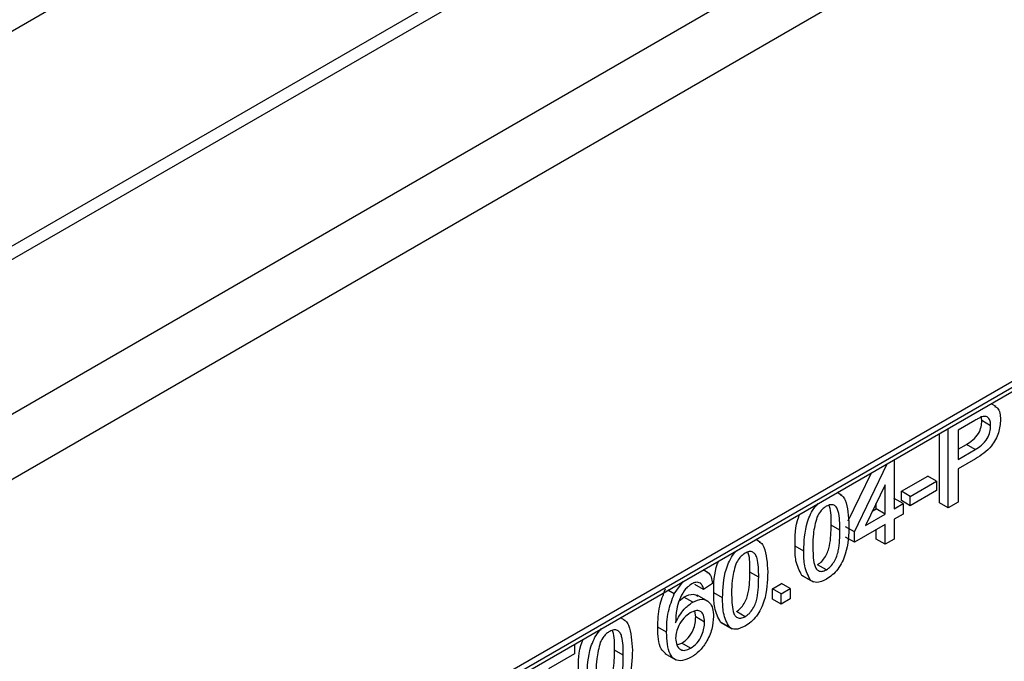
# Model space of a CAD drawing. Units: millimetres. Extents: x 8 to 418, y -29 to 369.
# Drawn here: x 352 to 360, y 187 to 192 of the extents above; entities that cross this region are included whole.
import ezdxf

# ---------------------------------------------------------------- set-up
doc = ezdxf.new("R2010")
doc.units = ezdxf.units.MM

msp = doc.modelspace()

# ---------------------------------------------------------------- linework, layer by layer
at = {"color": 7, "linetype": 'Continuous', "lineweight": 25}
for p, q in [((310.906618, 168.502279), (381.584298, 209.303635)), ((383.793156, 208.850167), (313.115477, 168.048811)), ((313.275464, 168.032969), (383.953143, 208.834325)), ((314.350266, 167.412499), (385.027946, 208.213855)), ((314.57654, 167.02058), (385.25422, 207.821936)), ((314.57654, 163.166508), (385.25422, 203.967864)), ((352.310613, 184.867085), (370.907522, 195.602851)), ((352.331328, 184.912869), (370.928236, 195.648636)), ((359.75665, 189.119086), (359.716372, 189.142338)), ((359.642359, 189.006478), (359.638065, 189.042628)), ((359.372208, 188.306045), (359.372208, 188.943656)), ((359.58706, 189.007935), (359.451984, 188.929958)), ((359.451984, 188.929958), (359.451984, 188.695464)), ((359.71307, 188.965657), (359.642359, 189.006478)), ((359.301497, 188.346865), (359.301497, 188.902836)), ((359.451984, 188.777105), (359.517709, 188.815047)), ((359.451984, 188.695464), (359.588419, 188.774227)), ((359.588419, 188.774227), (359.517709, 188.815047)), ((358.937065, 188.692454), (358.937065, 188.297711)), ((359.590572, 188.700097), (359.451984, 188.620091)), ((358.617961, 188.113495), (358.881462, 188.660355)), ((359.451984, 188.620091), (359.451984, 188.352098)), ((358.569374, 188.200231), (358.756254, 188.588074)), ((358.996897, 188.439016), (359.207216, 188.560431)), ((359.277927, 188.51961), (359.207216, 188.560431)), ((358.864541, 188.491122), (358.707482, 188.165175)), ((358.864541, 188.255844), (358.864541, 188.491122)), ((359.067608, 188.398196), (359.277927, 188.51961)), ((359.277927, 188.51961), (359.277927, 188.444237)), ((358.517124, 188.405421), (358.47849, 188.427724)), ((358.937065, 188.379351), (358.938878, 188.380398)), ((359.009589, 188.339578), (358.938878, 188.380398)), ((358.996897, 188.363643), (358.996897, 188.439016)), ((359.067608, 188.398196), (358.996897, 188.439016)), ((359.277927, 188.444237), (359.067608, 188.322823)), ((359.067608, 188.322823), (359.067608, 188.398196)), ((358.761981, 188.278278), (358.793831, 188.296664)), ((358.793831, 188.296664), (358.793831, 188.344376)), ((358.864541, 188.255844), (358.793831, 188.296664)), ((358.937065, 188.297711), (359.009589, 188.339578)), ((359.067608, 188.322823), (358.996897, 188.363643)), ((359.009589, 188.339578), (359.009589, 188.25583)), ((359.372208, 188.306045), (359.301497, 188.346865)), ((359.451984, 188.352098), (359.372208, 188.306045)), ((358.707482, 188.165175), (358.864541, 188.255844)), ((359.009589, 188.25583), (358.937065, 188.213963)), ((358.501923, 188.126069), (358.431212, 188.166889)), ((358.617961, 188.113495), (358.54725, 188.154316)), ((358.864541, 188.172096), (358.617961, 188.029748)), ((358.864541, 188.012975), (358.864541, 188.172096)), ((358.937065, 188.213963), (358.937065, 188.054842)), ((358.617961, 188.029748), (358.54725, 188.070568)), ((358.617961, 188.029748), (358.617961, 188.113495)), ((358.793831, 188.053795), (358.793831, 188.131275)), ((357.86441, 188.028617), (357.825776, 188.05092)), ((358.211828, 187.958339), (358.141117, 187.999159)), ((358.864541, 188.012975), (358.793831, 188.053795)), ((358.937065, 188.054842), (358.864541, 188.012975)), ((358.393137, 187.807837), (358.322426, 187.848658)), ((357.442663, 187.783606), (357.402693, 187.80668)), ((357.849209, 187.749265), (357.778498, 187.790085)), ((358.207787, 187.759449), (358.196076, 187.763286)), ((358.266787, 187.722466), (358.196076, 187.763286)), ((358.19747, 187.761521), (358.285859, 187.710496)), ((357.171111, 187.614416), (357.242592, 187.714256)), ((357.406814, 187.648809), (357.336103, 187.689629)), ((357.479337, 187.699051), (357.406814, 187.648809)), ((357.959807, 187.656072), (358.032331, 187.697939)), ((358.103042, 187.657118), (358.032331, 187.697939)), ((357.171111, 187.614416), (357.120379, 187.643703)), ((357.208583, 187.555649), (357.248734, 187.588944)), ((357.319445, 187.548124), (357.248734, 187.588944)), ((357.443576, 187.553993), (357.355188, 187.605019)), ((357.559114, 187.581535), (357.488403, 187.622355)), ((357.959807, 187.572324), (357.959807, 187.656072)), ((358.030518, 187.615251), (357.959807, 187.656072)), ((358.030518, 187.615251), (358.103042, 187.657118)), ((358.030518, 187.531504), (358.030518, 187.615251)), ((358.103042, 187.657118), (358.103042, 187.573371)), ((358.030518, 187.531504), (357.959807, 187.572324)), ((358.103042, 187.573371), (358.030518, 187.531504)), ((357.343355, 187.428964), (357.33617, 187.476453)), ((357.414066, 187.388143), (357.343355, 187.428964)), ((357.740423, 187.431033), (357.669712, 187.471854)), ((356.776553, 187.400611), (356.737919, 187.422914)), ((357.555073, 187.382645), (357.543362, 187.386482)), ((357.614073, 187.345662), (357.543362, 187.386482)), ((357.544756, 187.384718), (357.633145, 187.333692)), ((357.109466, 187.305602), (357.038755, 187.346422)), ((356.369724, 187.210359), (356.369724, 187.133857)), ((357.19224, 187.203813), (357.23151, 187.218885)), ((357.302221, 187.178065), (357.23151, 187.218885)), ((356.369724, 187.133857), (356.160651, 187.013163)), ((356.761352, 187.121259), (356.690641, 187.162079)), ((357.094644, 187.136117), (357.183033, 187.085092))]:
    msp.add_line(p, q, dxfattribs=at)
for points, knots in [([(359.745121, 189.119475), (359.752897, 189.116201), (359.773147, 189.107675), (359.788917, 189.068344), (359.791536, 189.032337), (359.792846, 189.014328)], [0, 0, 0, 0, 0.23755628, 0.61867499, 1, 1, 1, 1]), ([(359.652218, 189.039793), (359.640127, 189.034915), (359.618519, 189.026199), (359.596679, 189.01352), (359.58706, 189.007935)], [0, 0, 0, 0, 0.55958492, 1, 1, 1, 1]), ([(359.792846, 189.014328), (359.789838, 188.979908), (359.783843, 188.911289), (359.711667, 188.775333), (359.636553, 188.728665), (359.590572, 188.700097)], [0, 0, 0, 0, 0.28075119, 0.55970847, 1, 1, 1, 1]), ([(359.71307, 188.965657), (359.712353, 188.978306), (359.710922, 189.003585), (359.696993, 189.0288), (359.677031, 189.042495), (359.660486, 189.040693), (359.652218, 189.039793)], [0, 0, 0, 0, 0.28026085, 0.5600775, 0.78014974, 1, 1, 1, 1]), ([(359.517709, 188.815047), (359.535047, 188.825753), (359.569535, 188.847049), (359.616003, 188.897514), (359.639562, 188.957614), (359.641425, 188.990164), (359.642359, 189.006478)], [0, 0, 0, 0, 0.28140074, 0.55975287, 0.77935575, 1, 1, 1, 1]), ([(359.588419, 188.774227), (359.605757, 188.784933), (359.640246, 188.806228), (359.686714, 188.856694), (359.710273, 188.916793), (359.712136, 188.949344), (359.71307, 188.965657)], [0, 0, 0, 0, 0.28140074, 0.55975287, 0.77935575, 1, 1, 1, 1]), ([(358.506898, 188.407968), (358.511448, 188.406171), (358.528287, 188.39952), (358.565028, 188.328063), (358.570263, 188.238914), (358.574446, 188.167674)], [0, 0, 0, 0, 0.06923538, 0.25621599, 1, 1, 1, 1]), ([(358.211828, 187.958339), (358.213898, 188.035159), (358.216488, 188.131275), (358.264853, 188.255253), (358.294615, 188.307682), (358.318461, 188.331603), (358.327241, 188.34041)], [0, 0, 0, 0, 0.606882035, 0.759315367, 0.911385179, 1, 1, 1, 1]), ([(358.392344, 188.318241), (358.384134, 188.312882), (358.367722, 188.30217), (358.340097, 188.272677), (358.325818, 188.24621), (358.3171, 188.230051)], [0, 0, 0, 0, 0.280453237, 0.560688476, 1, 1, 1, 1]), ([(358.501923, 188.126069), (358.501411, 188.17933), (358.50077, 188.245917), (358.478007, 188.308931), (358.456387, 188.328086), (358.427071, 188.334508), (358.40392, 188.323663), (358.392344, 188.318241)], [0, 0, 0, 0, 0.5003519, 0.62552918, 0.75051624, 0.87525526, 1, 1, 1, 1]), ([(358.431212, 188.166889), (358.432411, 188.221927), (358.433698, 188.280951), (358.415588, 188.323497), (358.414365, 188.32637)], [0, 0, 0, 0, 0.93245739, 1, 1, 1, 1]), ([(358.141117, 187.999159), (358.140908, 188.075871), (358.140681, 188.159162), (358.176909, 188.248241), (358.179771, 188.255277)], [0, 0, 0, 0, 0.92101114, 1, 1, 1, 1]), ([(358.3171, 188.230051), (358.305309, 188.185143), (358.284178, 188.104673), (358.284298, 188.032405), (358.284351, 188.000467)], [0, 0, 0, 0, 0.55805879, 1, 1, 1, 1]), ([(358.322426, 187.848658), (358.333946, 187.856738), (358.356996, 187.872906), (358.385938, 187.913208), (358.407778, 187.957107), (358.429959, 188.046135), (358.430655, 188.113225), (358.431212, 188.166889)], [0, 0, 0, 0, 0.12465631, 0.24942033, 0.37438739, 0.4995905, 1, 1, 1, 1]), ([(358.574446, 188.167674), (358.572221, 188.091107), (358.569436, 187.995312), (358.521568, 187.870602), (358.486228, 187.811617), (358.441149, 187.763374), (358.409151, 187.742774), (358.393137, 187.732464)], [0, 0, 0, 0, 0.4991147, 0.62445824, 0.74955378, 0.8746582, 1, 1, 1, 1]), ([(358.393137, 187.807837), (358.404657, 187.815918), (358.427707, 187.832086), (358.456649, 187.872387), (358.478489, 187.916287), (358.50067, 188.005315), (358.501366, 188.072405), (358.501923, 188.126069)], [0, 0, 0, 0, 0.124656308, 0.249420327, 0.374387386, 0.499590497, 1, 1, 1, 1]), ([(357.854184, 188.031164), (357.858734, 188.029367), (357.875573, 188.022716), (357.912314, 187.951259), (357.917549, 187.86211), (357.921732, 187.79087)], [0, 0, 0, 0, 0.06923538, 0.25621599, 1, 1, 1, 1]), ([(358.196076, 187.763286), (358.176787, 187.799625), (358.142218, 187.86475), (358.141454, 187.957958), (358.141117, 187.999159)], [0, 0, 0, 0, 0.55797334, 1, 1, 1, 1]), ([(358.284351, 188.000467), (358.284937, 187.947483), (358.285669, 187.88124), (358.307651, 187.817544), (358.329689, 187.799162), (358.358493, 187.791928), (358.381591, 187.802535), (358.393137, 187.807837)], [0, 0, 0, 0, 0.50036289, 0.62556765, 0.75053834, 0.87530362, 1, 1, 1, 1]), ([(357.559114, 187.581535), (357.561184, 187.658355), (357.563774, 187.754471), (357.612139, 187.87845), (357.641901, 187.930878), (357.665747, 187.954799), (357.674527, 187.963606)], [0, 0, 0, 0, 0.60688204, 0.75931537, 0.91138518, 1, 1, 1, 1]), ([(357.73963, 187.941437), (357.73142, 187.936079), (357.715008, 187.925366), (357.687384, 187.895873), (357.673104, 187.869406), (357.664386, 187.853247)], [0, 0, 0, 0, 0.28045324, 0.56068848, 1, 1, 1, 1]), ([(357.849209, 187.749265), (357.848697, 187.802527), (357.848056, 187.869113), (357.825293, 187.932128), (357.803673, 187.951283), (357.774357, 187.957704), (357.751206, 187.946859), (357.73963, 187.941437)], [0, 0, 0, 0, 0.5003519, 0.62552918, 0.75051624, 0.87525526, 1, 1, 1, 1]), ([(357.778498, 187.790085), (357.779698, 187.845123), (357.780984, 187.904148), (357.762874, 187.946693), (357.761651, 187.949567)], [0, 0, 0, 0, 0.93245739, 1, 1, 1, 1]), ([(358.266787, 187.722466), (358.247498, 187.758804), (358.212928, 187.82393), (358.212165, 187.917138), (358.211828, 187.958339)], [0, 0, 0, 0, 0.55797334, 1, 1, 1, 1]), ([(357.488403, 187.622355), (357.488194, 187.699067), (357.487967, 187.782358), (357.524195, 187.871437), (357.527057, 187.878473)], [0, 0, 0, 0, 0.92101114, 1, 1, 1, 1]), ([(357.664386, 187.853247), (357.652595, 187.80834), (357.631465, 187.727869), (357.631584, 187.655601), (357.631637, 187.623664)], [0, 0, 0, 0, 0.55805879, 1, 1, 1, 1]), ([(357.433128, 187.787119), (357.434754, 187.786837), (357.451203, 187.783976), (357.468483, 187.751972), (357.475717, 187.716703), (357.479337, 187.699051)], [0, 0, 0, 0, 0.05194724, 0.525502375, 1, 1, 1, 1]), ([(357.669712, 187.471854), (357.681232, 187.479935), (357.704282, 187.496103), (357.733224, 187.536404), (357.755064, 187.580304), (357.777245, 187.669331), (357.777941, 187.736422), (357.778498, 187.790085)], [0, 0, 0, 0, 0.12465631, 0.24942033, 0.37438739, 0.4995905, 1, 1, 1, 1]), ([(357.921732, 187.79087), (357.919507, 187.714303), (357.916722, 187.618508), (357.868854, 187.493798), (357.833514, 187.434813), (357.788435, 187.38657), (357.756437, 187.36597), (357.740423, 187.35566)], [0, 0, 0, 0, 0.499114697, 0.624458244, 0.749553783, 0.874658202, 1, 1, 1, 1]), ([(357.740423, 187.431033), (357.751943, 187.439114), (357.774993, 187.455282), (357.803935, 187.495584), (357.825775, 187.539483), (357.847956, 187.628511), (357.848652, 187.695601), (357.849209, 187.749265)], [0, 0, 0, 0, 0.12465631, 0.24942033, 0.37438739, 0.4995905, 1, 1, 1, 1]), ([(357.311286, 187.69416), (357.299117, 187.686105), (357.277375, 187.671715), (357.258041, 187.649098), (357.249528, 187.63914)], [0, 0, 0, 0, 0.559716623, 1, 1, 1, 1]), ([(357.380637, 187.700696), (357.369262, 187.704961), (357.348913, 187.712592), (357.322801, 187.699801), (357.311286, 187.69416)], [0, 0, 0, 0, 0.5590039, 1, 1, 1, 1]), ([(357.406814, 187.648809), (357.40387, 187.660683), (357.398619, 187.681868), (357.386127, 187.694947), (357.380637, 187.700696)], [0, 0, 0, 0, 0.56048771, 1, 1, 1, 1]), ([(358.393137, 187.732464), (358.365923, 187.719453), (358.317301, 187.696207), (358.282229, 187.714438), (358.266787, 187.722466)], [0, 0, 0, 0, 0.55971572, 1, 1, 1, 1]), ([(357.038755, 187.346422), (357.039502, 187.401509), (357.040831, 187.499633), (357.082239, 187.607796), (357.100401, 187.655236)], [0, 0, 0, 0, 0.561395886, 1, 1, 1, 1]), ([(357.109466, 187.305602), (357.110212, 187.360688), (357.111542, 187.458812), (357.15295, 187.566975), (357.171111, 187.614416)], [0, 0, 0, 0, 0.56139589, 1, 1, 1, 1]), ([(357.249528, 187.63914), (357.235742, 187.615301), (357.208147, 187.567584), (357.184536, 187.476782), (357.182956, 187.418389), (357.18199, 187.382669)], [0, 0, 0, 0, 0.27935891, 0.55917593, 1, 1, 1, 1]), ([(357.248734, 187.588944), (357.275368, 187.60124), (357.319454, 187.621594), (357.349577, 187.602628), (357.361502, 187.59512)], [0, 0, 0, 0, 0.604131221, 1, 1, 1, 1]), ([(357.543362, 187.386482), (357.524073, 187.422821), (357.489504, 187.487947), (357.48874, 187.581155), (357.488403, 187.622355)], [0, 0, 0, 0, 0.55797334, 1, 1, 1, 1]), ([(357.631637, 187.623664), (357.632223, 187.570679), (357.632955, 187.504436), (357.654937, 187.440741), (357.676975, 187.422358), (357.705779, 187.415124), (357.728877, 187.425731), (357.740423, 187.431033)], [0, 0, 0, 0, 0.50036289, 0.62556765, 0.75053834, 0.87530362, 1, 1, 1, 1]), ([(357.18199, 187.382669), (357.202723, 187.421811), (357.239837, 187.49188), (357.295068, 187.530901), (357.319445, 187.548124)], [0, 0, 0, 0, 0.55862508, 1, 1, 1, 1]), ([(357.319445, 187.548124), (357.3454, 187.5591), (357.397359, 187.581075), (357.452711, 187.553644), (357.482588, 187.501024), (357.485255, 187.455443), (357.48659, 187.432628)], [0, 0, 0, 0, 0.27914069, 0.55881469, 0.77917035, 1, 1, 1, 1]), ([(357.614073, 187.345662), (357.594784, 187.382), (357.560214, 187.447126), (357.559451, 187.540334), (357.559114, 187.581535)], [0, 0, 0, 0, 0.55797334, 1, 1, 1, 1]), ([(357.299388, 187.461172), (357.282015, 187.448981), (357.24728, 187.424606), (357.207654, 187.366132), (357.184893, 187.307515), (357.182958, 187.274843), (357.18199, 187.258487)], [0, 0, 0, 0, 0.27973982, 0.55933873, 0.77941156, 1, 1, 1, 1]), ([(357.23151, 187.218885), (357.249348, 187.231522), (357.284997, 187.256778), (357.322931, 187.319957), (357.341052, 187.379337), (357.342587, 187.412407), (357.343355, 187.428964)], [0, 0, 0, 0, 0.27948885, 0.55855104, 0.77897805, 1, 1, 1, 1]), ([(357.414066, 187.388143), (357.412814, 187.407836), (357.410318, 187.447114), (357.381504, 187.479396), (357.34096, 187.482032), (357.313261, 187.468133), (357.299388, 187.461172)], [0, 0, 0, 0, 0.28045582, 0.55936373, 0.77931117, 1, 1, 1, 1]), ([(357.48659, 187.432628), (357.483751, 187.39919), (357.478079, 187.332399), (357.434321, 187.230554), (357.372831, 187.150162), (357.329467, 187.120658), (357.307773, 187.105897)], [0, 0, 0, 0, 0.28022994, 0.5597606, 0.77975944, 1, 1, 1, 1]), ([(356.766327, 187.403158), (356.770877, 187.401361), (356.787716, 187.39471), (356.824458, 187.323253), (356.829693, 187.234104), (356.833876, 187.162864)], [0, 0, 0, 0, 0.06923538, 0.25621599, 1, 1, 1, 1]), ([(357.302221, 187.178065), (357.320059, 187.190702), (357.355707, 187.215957), (357.393641, 187.279137), (357.411762, 187.338516), (357.413297, 187.371586), (357.414066, 187.388143)], [0, 0, 0, 0, 0.27948885, 0.55855104, 0.77897805, 1, 1, 1, 1]), ([(357.740423, 187.35566), (357.713209, 187.342649), (357.664587, 187.319403), (357.629515, 187.337635), (357.614073, 187.345662)], [0, 0, 0, 0, 0.55971572, 1, 1, 1, 1]), ([(356.471257, 186.953529), (356.473327, 187.030349), (356.475917, 187.126465), (356.524283, 187.250443), (356.554045, 187.302872), (356.577891, 187.326793), (356.58667, 187.3356)], [0, 0, 0, 0, 0.60688204, 0.75931537, 0.91138518, 1, 1, 1, 1]), ([(356.651773, 187.313431), (356.643564, 187.308072), (356.627152, 187.29736), (356.599527, 187.267867), (356.585248, 187.2414), (356.57653, 187.225241)], [0, 0, 0, 0, 0.280453237, 0.560688476, 1, 1, 1, 1]), ([(356.761352, 187.121259), (356.76084, 187.17452), (356.7602, 187.241107), (356.737436, 187.304122), (356.715816, 187.323276), (356.6865, 187.329698), (356.663349, 187.318853), (356.651773, 187.313431)], [0, 0, 0, 0, 0.5003519, 0.62552918, 0.75051624, 0.87525526, 1, 1, 1, 1]), ([(356.690641, 187.162079), (356.691841, 187.217117), (356.693127, 187.276141), (356.675018, 187.318687), (356.673795, 187.32156)], [0, 0, 0, 0, 0.93245739, 1, 1, 1, 1]), ([(357.104265, 187.1321), (357.090394, 187.144204), (357.041329, 187.187014), (357.03983, 187.27984), (357.038755, 187.346422)], [0, 0, 0, 0, 0.28272045, 1, 1, 1, 1]), ([(357.307773, 187.105897), (357.283942, 187.094587), (357.236316, 187.071983), (357.17441, 187.08229), (357.114815, 187.148553), (357.111672, 187.240826), (357.109466, 187.305602)], [0, 0, 0, 0, 0.18691913, 0.37354948, 0.56023233, 1, 1, 1, 1]), ([(356.400546, 186.994349), (356.400337, 187.071061), (356.400111, 187.154352), (356.436339, 187.243431), (356.4392, 187.250467)], [0, 0, 0, 0, 0.92101114, 1, 1, 1, 1]), ([(356.57653, 187.225241), (356.564738, 187.180333), (356.543608, 187.099863), (356.543728, 187.027595), (356.543781, 186.995657)], [0, 0, 0, 0, 0.55805879, 1, 1, 1, 1]), ([(357.18199, 187.258487), (357.184113, 187.238454), (357.188355, 187.198416), (357.217521, 187.163988), (357.258564, 187.157161), (357.28766, 187.171093), (357.302221, 187.178065)], [0, 0, 0, 0, 0.2800816, 0.55976984, 0.77968835, 1, 1, 1, 1]), ([(356.581856, 186.843848), (356.593376, 186.851928), (356.616425, 186.868097), (356.645368, 186.908398), (356.667207, 186.952297), (356.689389, 187.041325), (356.690085, 187.108415), (356.690641, 187.162079)], [0, 0, 0, 0, 0.12465631, 0.24942033, 0.37438739, 0.4995905, 1, 1, 1, 1]), ([(356.833876, 187.162864), (356.83165, 187.086297), (356.828865, 186.990502), (356.780997, 186.865792), (356.745658, 186.806807), (356.700579, 186.758564), (356.668581, 186.737964), (356.652566, 186.727654)], [0, 0, 0, 0, 0.4991147, 0.62445824, 0.74955378, 0.8746582, 1, 1, 1, 1]), ([(356.652566, 186.803027), (356.664086, 186.811108), (356.687136, 186.827276), (356.716078, 186.867577), (356.737918, 186.911477), (356.760099, 187.000505), (356.760795, 187.067595), (356.761352, 187.121259)], [0, 0, 0, 0, 0.124656308, 0.249420327, 0.374387386, 0.499590497, 1, 1, 1, 1])]:
    msp.add_open_spline(points, degree=3, knots=knots, dxfattribs=at)

doc.saveas('drawing.dxf')
